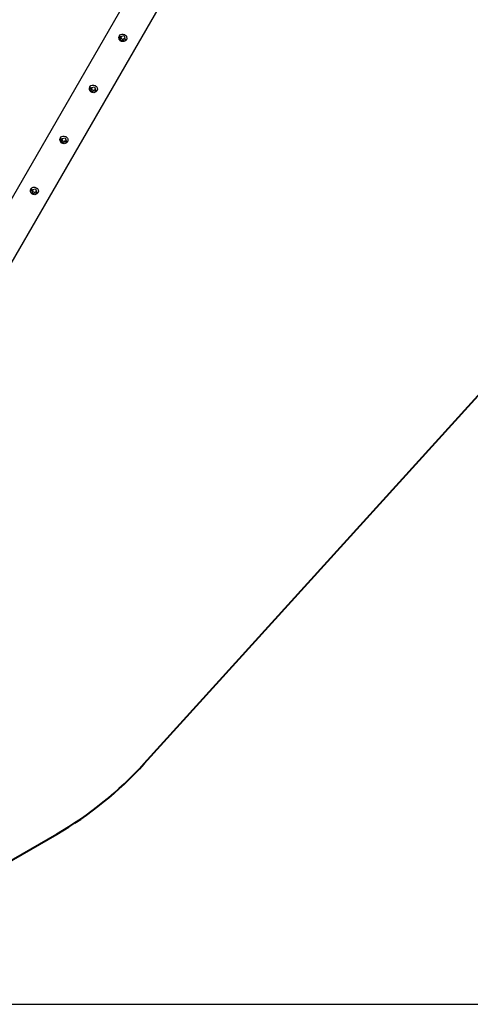
# Model space of a CAD drawing. Units: inches. Extents: x 182 to 412, y 74 to 345.
# Drawn here: x 317 to 336, y 104 to 146 of the extents above; entities that cross this region are included whole.
import ezdxf

# ---------------------------------------------------------------- set-up
doc = ezdxf.new("R2010")
doc.units = ezdxf.units.IN
doc.header["$MEASUREMENT"] = 0
doc.layers.add('Ebene 1', color=7, linetype='Continuous')

msp = doc.modelspace()

# ---------------------------------------------------------------- linework, layer by layer
at = {"layer": 'Ebene 1', "color": 179, "lineweight": 25, "true_color": 0x1a171b}
for points in [[(310.43, 125.149), (323.813, 148.33)], [(321.56, 147.187), (309.071, 125.554)], [(321.402, 145.533), (321.43, 145.514), (321.455, 145.49), (321.474, 145.463), (321.487, 145.434), (321.495, 145.372), (321.476, 145.312), (321.433, 145.264), (321.372, 145.235), (321.339, 145.229), (321.304, 145.23), (321.271, 145.238), (321.239, 145.252), (321.211, 145.272), (321.188, 145.297), (321.17, 145.327), (321.158, 145.358), (321.153, 145.425), (321.173, 145.487), (321.215, 145.533), (321.273, 145.558), (321.337, 145.557), (321.402, 145.533), (321.402, 145.533)], [(321.481, 145.321), (321.249, 145.268), (321.178, 145.496)], [(321.376, 145.489), (321.416, 145.359), (321.283, 145.328), (321.243, 145.458), (321.376, 145.489), (321.376, 145.489)], [(320.126, 143.323), (320.154, 143.303), (320.179, 143.28), (320.198, 143.253), (320.211, 143.224), (320.219, 143.162), (320.2, 143.102), (320.157, 143.054), (320.096, 143.025), (320.062, 143.019), (320.028, 143.02), (319.995, 143.027), (319.963, 143.041), (319.935, 143.062), (319.912, 143.087), (319.894, 143.116), (319.882, 143.148), (319.877, 143.215), (319.897, 143.277), (319.939, 143.323), (319.997, 143.347), (320.062, 143.347), (320.126, 143.323), (320.126, 143.323)], [(320.205, 143.111), (319.973, 143.058), (319.902, 143.286)], [(320.1, 143.279), (320.14, 143.149), (320.007, 143.118), (319.967, 143.249), (320.1, 143.279), (320.1, 143.279)], [(318.85, 141.113), (318.878, 141.094), (318.902, 141.07), (318.921, 141.043), (318.935, 141.013), (318.943, 140.952), (318.925, 140.892), (318.881, 140.844), (318.82, 140.814), (318.786, 140.809), (318.752, 140.81), (318.719, 140.818), (318.687, 140.831), (318.66, 140.851), (318.636, 140.877), (318.618, 140.906), (318.606, 140.938), (318.601, 141.005), (318.621, 141.067), (318.663, 141.113), (318.721, 141.137), (318.786, 141.137), (318.85, 141.113), (318.85, 141.113)], [(318.929, 140.901), (318.696, 140.848), (318.626, 141.076)], [(318.824, 141.069), (318.864, 140.938), (318.731, 140.908), (318.691, 141.038), (318.824, 141.069), (318.824, 141.069)], [(317.574, 138.903), (317.602, 138.884), (317.626, 138.86), (317.646, 138.833), (317.659, 138.803), (317.667, 138.742), (317.648, 138.682), (317.605, 138.634), (317.544, 138.604), (317.51, 138.599), (317.476, 138.6), (317.443, 138.608), (317.411, 138.622), (317.384, 138.642), (317.36, 138.667), (317.342, 138.696), (317.33, 138.728), (317.325, 138.795), (317.345, 138.857), (317.387, 138.903), (317.445, 138.927), (317.51, 138.927), (317.574, 138.903), (317.574, 138.903)], [(317.653, 138.691), (317.42, 138.638), (317.35, 138.866)], [(317.548, 138.859), (317.589, 138.728), (317.455, 138.698), (317.415, 138.828), (317.548, 138.859), (317.548, 138.859)], [(297.25, 103.521), (404.12, 103.521)]]:
    msp.add_lwpolyline(points, dxfattribs=at)
at = {"layer": 'Ebene 1', "color": 179, "lineweight": 40, "true_color": 0x1a171b}
for points in [[(322.246, 113.95), (341.937, 135.68)], [(313.947, 108.289), (318.465, 110.897)]]:
    msp.add_lwpolyline(points, dxfattribs=at)
msp.add_open_spline([(318.465, 110.897), (319.876, 111.712), (321.152, 112.742), (322.247, 113.95)], degree=3, dxfattribs=at)

doc.saveas('drawing.dxf')
